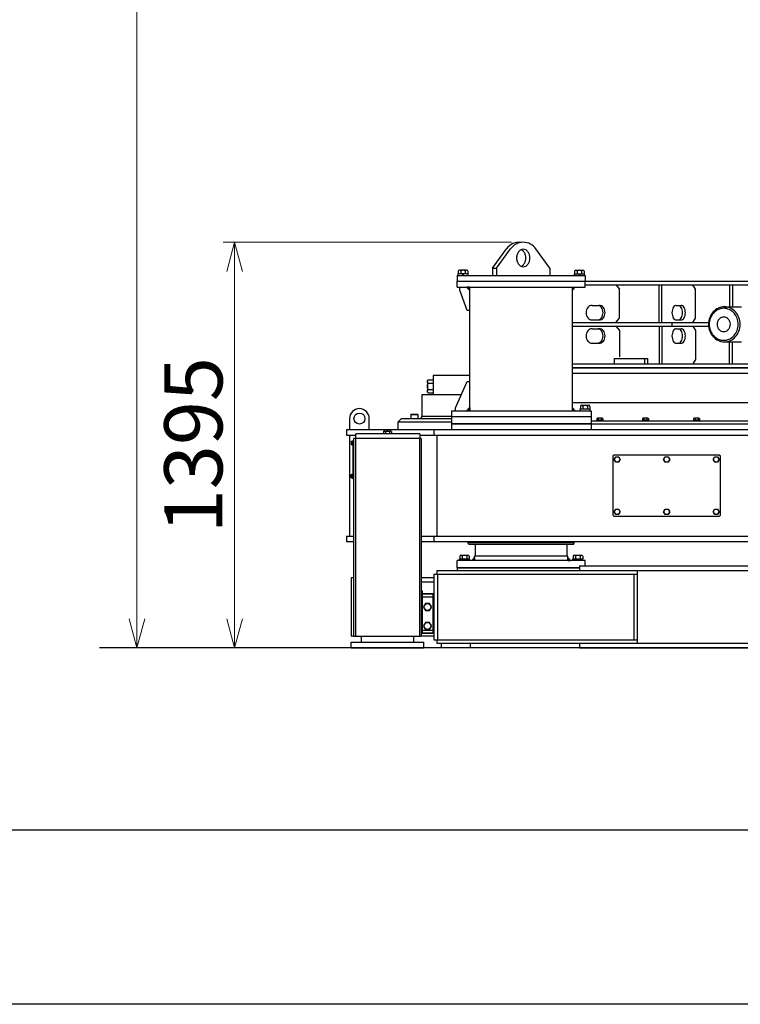
# Model space of a CAD drawing. Extents: x 2499 to 23499, y -19444 to -4594.
# Drawn here: x 7880 to 10357, y -19444 to -16058 of the extents above; entities that cross this region are included whole.
import ezdxf

# ---------------------------------------------------------------- set-up
doc = ezdxf.new("R2010")
doc.units = 0
doc.header["$LTSCALE"] = 40
doc.header["$PDMODE"] = 35
doc.header["$PDSIZE"] = 1
doc.layers.get('0').update_dxf_attribs({"linetype": 'CONTINUOUS'})
doc.layers.get('Defpoints').update_dxf_attribs({"linetype": 'CONTINUOUS'})
doc.layers.add('DIM', color=94, linetype='CONTINUOUS')
doc.styles.add('K', font='MS Gothic.ttf')
doc.dimstyles.new('SUMIYOSHI', dxfattribs={"dimscale": 50, "dimtxt": 4, "dimasz": 2, "dimexe": 0.8, "dimexo": 0.8, "dimgap": 0, "dimtad": 0, "dimdsep": 46, "dimtxsty": 'K', "dimblk": 'OPEN30', "dimcen": 0, "dimclrd": 256, "dimclre": 256, "dimclrt": 256, "dimazin": 2, "dimtfac": 1, "dimtmove": 2, "dimatfit": 3, "dimldrblk": 'OPEN30', "dimfxl": 0, "dimtvp": 1, "dimtolj": 1, "dimtzin": 0, "dimlwd": 20, "dimlwe": 20, "dimarcsym": 0})

# ---------------------------------------------------------------- blocks, each defined once
blk = doc.blocks.new('_Open30')
at = {"color": 0, "lineweight": -2}
for p, q in [((-1, 0.268), (0, 0)), ((0, 0), (-1, -0.268)), ((0, 0), (-1, 0))]:
    blk.add_line(p, q, dxfattribs=at)
blk = doc.blocks.new('*D19')
at = {"layer": 'Defpoints', "color": 0}
for p in [(8619, -16823.3), (9611, -16823.3), (8295.1, -18218.3)]:
    blk.add_point(p, dxfattribs=at)
at = {"layer": 'DIM', "lineweight": 20}
for p, q in [((9571, -16823.3), (8579, -16823.3)), ((8619, -18118.3), (8619, -16923.3)), ((8335.1, -18218.3), (8659, -18218.3))]:
    blk.add_line(p, q, dxfattribs=at)
at = {"layer": 'DIM', "lineweight": 20, "xscale": 100, "yscale": 100, "zscale": 100}
for p, rotation in [((8619, -16823.3), 90), ((8619, -18218.3), 270)]:
    blk.add_blockref('_Open30', p, dxfattribs=dict(at, rotation=rotation))
at = {"layer": 'DIM', "insert": (8477.1, -17520.8), "char_height": 200, "attachment_point": 5, "rotation": 90, "style": 'K'}
blk.add_mtext('\\A1;1395', dxfattribs=at)
blk = doc.blocks.new('*D20')
at = {"layer": 'Defpoints', "color": 0}
for p in [(8283.1, -11689.8), (11664, -11689.8), (8295.1, -18218.3)]:
    blk.add_point(p, dxfattribs=at)
at = {"layer": 'DIM', "lineweight": 20}
for p, q in [((11624, -11689.8), (8243.1, -11689.8)), ((8283.1, -18118.3), (8283.1, -11789.8)), ((8255.1, -18218.3), (8243.1, -18218.3))]:
    blk.add_line(p, q, dxfattribs=at)
at = {"layer": 'DIM', "lineweight": 20, "xscale": 100, "yscale": 100, "zscale": 100}
for p, rotation in [((8283.1, -11689.8), 90), ((8283.1, -18218.3), 270)]:
    blk.add_blockref('_Open30', p, dxfattribs=dict(at, rotation=rotation))
at = {"layer": 'DIM', "insert": (8149, -14954.1), "char_height": 200, "attachment_point": 5, "rotation": 90, "style": 'K'}
blk.add_mtext('\\A1;(6530)', dxfattribs=at)

msp = doc.modelspace()

# ---------------------------------------------------------------- hatches: boundary and pattern name
for points in [[(9427.961, -16977.316), (9417.961, -16977.316), (9427.961, -16987.316)], [(9779.961, -16987.316), (9779.961, -16977.316), (9789.961, -16977.316)], [(9427.961, -17392.316), (9427.961, -17402.316), (9417.961, -17402.316)], [(9779.961, -17392.316), (9779.961, -17402.316), (9789.961, -17402.316)], [(9443.961, -17907.316), (9443.961, -17917.316), (9433.961, -17917.316)], [(9763.961, -17907.316), (9763.961, -17917.316), (9773.961, -17917.316)]]:
    msp.add_hatch(color=256).paths.add_polyline_path(points)

# ---------------------------------------------------------------- linework, layer by layer
for p, q in [((9504.965, -16912.316), (9553.125, -16845.683)), ((9519.107, -16912.316), (9567.267, -16845.683)), ((9702.957, -16912.316), (9654.797, -16845.683)), ((9387.486, -16922.354), (9387.486, -16931.316)), ((9416.106, -16918.816), (9391.816, -16918.816)), ((9396.147, -16922.354), (9396.147, -16931.316)), ((9411.776, -16922.354), (9411.776, -16931.316)), ((9420.436, -16922.354), (9420.436, -16931.316)), ((9504.965, -16912.316), (9519.107, -16912.316)), ((9504.965, -16912.316), (9504.965, -16937.316)), ((9519.107, -16912.316), (9519.107, -16937.316)), ((9702.957, -16912.316), (9702.957, -16937.316)), ((9787.486, -16922.354), (9787.486, -16931.316)), ((9791.816, -16918.816), (9816.106, -16918.816)), ((9796.147, -16922.354), (9796.147, -16931.316)), ((9811.776, -16922.354), (9811.776, -16931.316)), ((9820.436, -16922.354), (9820.436, -16931.316)), ((9383.961, -16937.316), (9823.961, -16937.316)), ((9383.961, -16937.316), (9383.961, -16957.316)), ((9383.961, -16957.316), (9823.961, -16957.316)), ((9383.961, -16977.316), (9383.961, -16957.316)), ((9421.161, -16931.316), (9386.761, -16931.316)), ((9386.761, -16937.316), (9386.761, -16931.316)), ((9404.541, -16931.316), (9401.505, -16937.316)), ((9406.208, -16931.316), (9403.172, -16937.316)), ((9421.161, -16937.316), (9421.161, -16931.316)), ((9786.761, -16937.316), (9786.761, -16931.316)), ((9786.761, -16931.316), (9821.161, -16931.316)), ((9801.715, -16931.316), (9804.751, -16937.316)), ((9803.381, -16931.316), (9806.417, -16937.316)), ((9821.161, -16937.316), (9821.161, -16931.316)), ((9823.961, -16937.316), (9823.961, -16957.316)), ((9823.961, -16957.316), (11453.98, -16957.316)), ((9823.961, -16977.316), (9823.961, -16957.316)), ((9383.961, -16977.316), (9823.961, -16977.316)), ((9392.961, -16987.316), (9392.961, -16977.316)), ((9417.961, -17057.316), (9392.961, -16987.316)), ((9427.961, -16989.316), (9415.961, -16977.316)), ((9417.961, -16977.316), (9427.961, -16987.316)), ((9427.961, -16977.316), (9417.961, -16977.316)), ((9427.961, -16987.316), (9427.961, -16977.316)), ((9427.961, -17402.316), (9427.961, -16977.316)), ((9789.961, -16977.316), (9779.961, -16987.316)), ((9779.961, -16987.316), (9779.961, -16977.316)), ((9779.961, -17402.316), (9779.961, -16977.316)), ((9779.961, -16977.316), (9789.961, -16977.316)), ((9823.961, -16969.316), (11436.607, -16969.316)), ((9929.272, -16969.316), (9941.559, -16984.316)), ((9941.559, -17084.316), (9941.559, -16984.316)), ((10078.061, -17099.316), (10078.061, -16969.316)), ((10087.891, -17099.316), (10087.891, -16969.316)), ((10202.606, -16984.316), (10194.002, -16969.316)), ((10202.606, -17084.316), (10202.606, -16984.316)), ((10319.697, -16969.316), (10319.697, -17045.316)), ((10330.573, -16969.316), (10330.573, -17045.316)), ((9427.961, -17057.316), (9417.961, -17057.316)), ((9847.357, -17040.316), (9871.931, -17040.316)), ((10136.645, -17040.316), (10153.852, -17040.316)), ((10300.397, -17045.316), (10361.283, -17045.316)), ((9847.357, -17090.316), (9871.931, -17090.316)), ((9929.272, -17099.316), (9941.559, -17084.316)), ((10136.645, -17090.316), (10153.852, -17090.316)), ((10194.002, -17099.316), (10202.606, -17084.316)), ((9779.961, -17099.316), (10248.208, -17099.316)), ((9779.961, -17111.316), (10248.208, -17111.316)), ((9847.357, -17120.316), (9871.931, -17120.316)), ((9929.272, -17111.316), (9941.559, -17126.316)), ((9941.559, -17126.316), (9941.559, -17217.129)), ((10078.061, -17111.316), (10078.061, -17241.316)), ((10087.891, -17111.316), (10087.891, -17241.316)), ((10122.244, -17099.316), (10122.244, -17111.316)), ((10136.645, -17120.316), (10153.852, -17120.316)), ((10194.002, -17111.316), (10202.606, -17126.316)), ((10202.606, -17126.316), (10202.606, -17226.316)), ((10300.397, -17165.316), (10361.283, -17165.316)), ((10319.697, -17241.316), (10319.697, -17165.316)), ((10330.573, -17241.316), (10330.573, -17165.316)), ((9847.357, -17170.316), (9871.931, -17170.316)), ((10136.645, -17170.316), (10153.852, -17170.316)), ((9923.96, -17222.316), (10037.839, -17222.316)), ((9923.96, -17222.316), (9923.96, -17241.316)), ((10027.928, -17222.316), (10027.928, -17241.316)), ((10037.839, -17222.316), (10037.839, -17241.316)), ((10202.606, -17226.316), (10194.002, -17241.316)), ((9779.961, -17241.316), (11436.607, -17241.316)), ((9779.961, -17253.316), (11453.98, -17253.316)), ((9779.961, -17254.816), (11827.961, -17254.816)), ((9281.435, -17301.502), (9281.435, -17335.13)), ((9284.114, -17295.897), (9301.435, -17295.897)), ((9427.961, -17281.316), (9301.435, -17281.316)), ((9301.435, -17281.316), (9301.435, -17347.316)), ((9301.435, -17295.897), (9301.435, -17340.734)), ((9779.961, -17273.816), (11827.961, -17273.816)), ((9284.114, -17307.106), (9301.435, -17307.106)), ((9284.114, -17329.525), (9301.435, -17329.525)), ((9377.961, -17392.316), (9417.961, -17302.316)), ((9417.961, -17302.316), (9427.961, -17302.316)), ((9397.961, -17347.316), (9262.208, -17347.316)), ((9262.208, -17347.316), (9262.208, -17422.816)), ((9284.114, -17340.734), (9301.435, -17340.734)), ((9363.961, -17402.316), (9843.961, -17402.316)), ((9363.961, -17402.316), (9363.961, -17422.316)), ((9377.961, -17402.316), (9377.961, -17392.316)), ((9427.961, -17390.316), (9415.961, -17402.316)), ((9417.961, -17402.316), (9427.961, -17392.316)), ((9427.961, -17402.316), (9417.961, -17402.316)), ((9427.961, -17392.316), (9427.961, -17402.316)), ((9779.961, -17373.816), (11827.961, -17373.816)), ((9789.961, -17402.316), (9779.961, -17392.316)), ((9779.961, -17392.316), (9779.961, -17402.316)), ((9779.961, -17402.316), (9789.961, -17402.316)), ((9806.761, -17396.316), (9841.161, -17396.316)), ((9806.761, -17402.316), (9806.761, -17396.316)), ((9807.486, -17387.354), (9807.486, -17396.316)), ((9811.816, -17383.816), (9836.106, -17383.816)), ((9816.147, -17387.354), (9816.147, -17396.316)), ((9831.776, -17387.354), (9831.776, -17396.316)), ((9840.436, -17387.354), (9840.436, -17396.316)), ((9841.161, -17402.316), (9841.161, -17396.316)), ((9843.961, -17402.316), (9843.961, -17422.316)), ((9013.961, -17429.316), (9013.961, -17467.316)), ((9081.961, -17467.316), (9081.961, -17429.316)), ((9191.435, -17430.816), (9181.435, -17440.816)), ((9363.961, -17430.816), (9191.435, -17430.816)), ((9226.167, -17414.816), (9224.435, -17415.816)), ((9224.435, -17415.816), (9248.435, -17415.816)), ((9224.435, -17415.816), (9224.435, -17430.816)), ((9226.167, -17414.816), (9246.703, -17414.816)), ((9246.703, -17414.816), (9248.435, -17415.816)), ((9248.435, -17415.816), (9248.435, -17430.816)), ((9262.208, -17422.816), (9257.589, -17430.816)), ((9363.961, -17422.816), (9262.208, -17422.816)), ((9363.961, -17422.316), (9843.961, -17422.316)), ((9363.961, -17422.316), (9363.961, -17447.316)), ((9843.961, -17422.316), (9843.961, -17447.316)), ((9863.616, -17435.316), (9884.616, -17435.316)), ((9863.616, -17438.316), (9863.616, -17435.316)), ((9863.724, -17428.761), (9863.724, -17435.316)), ((9884.508, -17435.316), (9863.724, -17435.316)), ((9881.91, -17427.816), (9866.322, -17427.816)), ((9868.92, -17428.761), (9868.92, -17435.316)), ((9872.993, -17435.316), (9874.511, -17438.316)), ((9873.826, -17435.316), (9875.344, -17438.316)), ((9879.312, -17428.761), (9879.312, -17435.316)), ((9884.508, -17428.761), (9884.508, -17435.316)), ((9884.616, -17438.316), (9884.616, -17435.316)), ((10020.524, -17435.316), (10041.524, -17435.316)), ((10020.524, -17438.316), (10020.524, -17435.316)), ((10020.631, -17428.761), (10020.631, -17435.316)), ((10041.416, -17435.316), (10020.631, -17435.316)), ((10038.818, -17427.816), (10023.23, -17427.816)), ((10025.828, -17428.761), (10025.828, -17435.316)), ((10029.9, -17435.316), (10031.418, -17438.316)), ((10030.734, -17435.316), (10032.252, -17438.316)), ((10036.22, -17428.761), (10036.22, -17435.316)), ((10041.416, -17428.761), (10041.416, -17435.316)), ((10041.524, -17438.316), (10041.524, -17435.316)), ((10196.464, -17438.316), (10196.464, -17435.316)), ((10196.464, -17435.316), (10217.464, -17435.316)), ((10196.572, -17428.761), (10196.572, -17435.316)), ((10217.356, -17435.316), (10196.572, -17435.316)), ((10214.758, -17427.816), (10199.17, -17427.816)), ((10201.768, -17428.761), (10201.768, -17435.316)), ((10205.84, -17435.316), (10207.359, -17438.316)), ((10206.674, -17435.316), (10208.192, -17438.316)), ((10212.16, -17428.761), (10212.16, -17435.316)), ((10217.356, -17428.761), (10217.356, -17435.316)), ((10217.464, -17438.316), (10217.464, -17435.316)), ((9003.961, -17467.316), (12603.961, -17467.316)), ((9003.961, -17467.316), (9003.961, -17486.316)), ((9181.435, -17440.816), (9363.961, -17440.816)), ((9181.435, -17467.316), (9181.435, -17440.816)), ((9303.961, -17467.316), (9303.961, -17486.316)), ((9363.961, -17447.316), (9843.961, -17447.316)), ((9843.961, -17447.316), (9363.961, -17447.316)), ((9363.961, -17447.316), (9363.961, -17467.316)), ((11763.961, -17438.316), (9843.961, -17438.316)), ((9843.961, -17447.316), (11763.961, -17447.316)), ((9843.961, -17447.316), (9843.961, -17467.316)), ((9003.961, -17486.316), (9035.961, -17486.316)), ((9013.961, -17486.316), (9013.961, -17833.316)), ((9027.961, -17498.316), (9027.961, -18178.316)), ((9259.961, -17498.316), (9027.961, -17498.316)), ((9033.961, -17498.316), (9033.961, -18178.316)), ((9255.961, -17482.316), (9035.961, -17482.316)), ((9035.961, -17498.316), (9035.961, -17482.316)), ((9133.579, -17472.316), (9154.344, -17472.316)), ((9253.961, -17498.316), (9253.961, -18178.316)), ((9255.961, -17482.316), (9255.961, -17498.316)), ((9255.961, -17486.316), (12351.961, -17486.316)), ((9259.961, -17498.316), (9259.961, -18178.316)), ((9313.961, -17486.316), (9313.961, -17833.316)), ((9019.261, -17508.989), (9019.261, -17517.642)), ((9023.261, -17506.779), (9023.261, -17519.852)), ((9024.761, -17505.316), (9024.761, -17635.316)), ((9921.961, -17554.816), (9918.961, -17557.816)), ((9918.961, -17557.816), (9918.961, -17761.816)), ((10285.961, -17554.816), (9921.961, -17554.816)), ((9923.569, -17569.816), (9928.765, -17560.816)), ((9928.765, -17578.816), (9923.569, -17569.816)), ((9928.765, -17560.816), (9939.158, -17560.816)), ((9939.158, -17560.816), (9944.354, -17569.816)), ((9944.354, -17569.816), (9939.158, -17578.816)), ((10093.569, -17569.816), (10098.765, -17560.816)), ((10098.765, -17578.816), (10093.569, -17569.816)), ((10098.765, -17560.816), (10109.158, -17560.816)), ((10109.158, -17560.816), (10114.354, -17569.816)), ((10114.354, -17569.816), (10109.158, -17578.816)), ((10263.569, -17569.816), (10268.765, -17560.816)), ((10268.765, -17578.816), (10263.569, -17569.816)), ((10268.765, -17560.816), (10279.158, -17560.816)), ((10279.158, -17560.816), (10284.354, -17569.816)), ((10284.354, -17569.816), (10279.158, -17578.816)), ((10285.961, -17554.816), (10288.961, -17557.816)), ((10288.961, -17761.816), (10288.961, -17557.816)), ((9939.158, -17578.816), (9928.765, -17578.816)), ((10109.158, -17578.816), (10098.765, -17578.816)), ((10279.158, -17578.816), (10268.765, -17578.816)), ((9019.261, -17631.642), (9019.261, -17622.989)), ((9023.261, -17633.852), (9023.261, -17620.779)), ((9923.569, -17749.816), (9928.765, -17740.816)), ((9928.765, -17740.816), (9939.158, -17740.816)), ((9939.158, -17740.816), (9944.354, -17749.816)), ((10093.569, -17749.816), (10098.765, -17740.816)), ((10098.765, -17740.816), (10109.158, -17740.816)), ((10109.158, -17740.816), (10114.354, -17749.816)), ((10263.569, -17749.816), (10268.765, -17740.816)), ((10268.765, -17740.816), (10279.158, -17740.816)), ((10279.158, -17740.816), (10284.354, -17749.816)), ((9918.961, -17761.816), (9921.961, -17764.816)), ((9921.961, -17764.816), (10285.961, -17764.816)), ((9928.765, -17758.816), (9923.569, -17749.816)), ((9939.158, -17758.816), (9928.765, -17758.816)), ((9944.354, -17749.816), (9939.158, -17758.816)), ((10098.765, -17758.816), (10093.569, -17749.816)), ((10109.158, -17758.816), (10098.765, -17758.816)), ((10114.354, -17749.816), (10109.158, -17758.816)), ((10268.765, -17758.816), (10263.569, -17749.816)), ((10279.158, -17758.816), (10268.765, -17758.816)), ((10284.354, -17749.816), (10279.158, -17758.816)), ((10288.961, -17761.816), (10285.961, -17764.816)), ((9003.961, -17833.316), (9027.961, -17833.316)), ((9003.961, -17833.316), (9003.961, -17852.316)), ((9259.961, -17833.316), (12347.961, -17833.316)), ((9303.961, -17833.316), (9303.961, -17852.316)), ((9003.961, -17852.316), (9027.961, -17852.316)), ((9259.961, -17852.316), (12347.961, -17852.316)), ((9421.461, -17856.316), (9421.461, -17852.316)), ((9786.461, -17856.316), (9421.461, -17856.316)), ((9424.461, -17862.316), (9421.461, -17856.316)), ((9783.461, -17862.316), (9424.461, -17862.316)), ((9446.461, -17902.316), (9446.461, -17862.316)), ((9761.461, -17902.316), (9761.461, -17862.316)), ((9783.461, -17862.316), (9786.461, -17856.316)), ((9786.461, -17856.316), (9786.461, -17852.316)), ((9392.486, -17902.354), (9392.486, -17911.316)), ((9396.816, -17898.816), (9421.106, -17898.816)), ((9401.147, -17902.354), (9401.147, -17911.316)), ((9416.776, -17902.354), (9416.776, -17911.316)), ((9425.436, -17902.354), (9425.436, -17911.316)), ((9433.961, -17917.316), (9443.961, -17907.316)), ((9443.961, -17907.316), (9433.961, -17917.316)), ((9763.961, -17902.316), (9443.961, -17902.316)), ((9443.961, -17917.316), (9443.961, -17902.316)), ((9443.961, -17907.316), (9443.961, -17917.316)), ((9763.961, -17917.316), (9763.961, -17902.316)), ((9773.961, -17917.316), (9763.961, -17907.316)), ((9763.961, -17907.316), (9763.961, -17917.316)), ((9763.961, -17907.316), (9773.961, -17917.316)), ((9782.486, -17902.354), (9782.486, -17911.316)), ((9786.816, -17898.816), (9811.106, -17898.816)), ((9791.147, -17902.354), (9791.147, -17911.316)), ((9806.776, -17902.354), (9806.776, -17911.316)), ((9815.436, -17902.354), (9815.436, -17911.316)), ((9823.961, -17917.316), (9383.961, -17917.316)), ((9383.961, -17942.316), (9383.961, -17917.316)), ((9383.961, -17942.316), (9803.961, -17942.316)), ((9803.961, -17942.316), (9383.961, -17942.316)), ((9383.961, -17942.316), (9383.961, -17952.316)), ((9391.761, -17911.316), (9426.161, -17911.316)), ((9391.761, -17917.316), (9391.761, -17911.316)), ((9406.715, -17911.316), (9409.751, -17917.316)), ((9408.381, -17911.316), (9411.417, -17917.316)), ((9426.161, -17917.316), (9426.161, -17911.316)), ((9443.961, -17917.316), (9433.961, -17917.316)), ((9763.961, -17917.316), (9773.961, -17917.316)), ((9781.761, -17917.316), (9781.761, -17911.316)), ((9781.761, -17911.316), (9816.161, -17911.316)), ((9796.715, -17911.316), (9799.751, -17917.316)), ((9798.381, -17911.316), (9801.417, -17917.316)), ((9803.961, -17936.316), (10803.961, -17936.316)), ((9803.961, -17936.316), (9803.961, -17952.316)), ((9816.161, -17917.316), (9816.161, -17911.316)), ((9823.961, -17936.316), (9823.961, -17917.316)), ((9018.961, -17977.316), (9018.961, -18177.316)), ((9027.961, -17977.316), (9018.961, -17977.316)), ((9303.961, -17977.316), (9259.961, -17977.316)), ((9303.961, -17964.316), (10003.961, -17964.316)), ((9303.961, -17964.316), (9303.961, -18190.316)), ((9313.961, -17952.316), (10803.961, -17952.316)), ((9313.961, -17952.316), (9313.961, -17964.316)), ((9315.961, -17964.316), (9315.961, -18190.316)), ((9991.961, -18190.316), (9991.961, -17964.316)), ((10003.961, -18202.316), (10003.961, -17952.316)), ((9303.961, -17992.316), (9259.961, -17992.316)), ((9263.961, -18022.316), (9263.961, -18032.316)), ((9303.961, -18032.316), (9263.961, -18032.316)), ((9263.961, -18032.316), (9263.961, -18167.316)), ((9263.961, -18042.316), (9263.961, -18157.316)), ((9299.961, -18032.316), (9299.961, -18167.316)), ((9275.033, -18065.316), (9268.105, -18077.316)), ((9268.105, -18077.316), (9275.033, -18089.316)), ((9288.89, -18065.316), (9275.033, -18065.316)), ((9295.818, -18077.316), (9288.89, -18065.316)), ((9288.89, -18089.316), (9295.818, -18077.316)), ((9275.033, -18089.316), (9288.89, -18089.316)), ((9275.033, -18130.316), (9268.105, -18142.316)), ((9268.105, -18142.316), (9275.033, -18154.316)), ((9288.89, -18130.316), (9275.033, -18130.316)), ((9295.818, -18142.316), (9288.89, -18130.316)), ((9288.89, -18154.316), (9295.818, -18142.316)), ((9027.961, -18177.316), (9018.961, -18177.316)), ((9259.961, -18178.316), (9027.961, -18178.316)), ((9303.961, -18177.316), (9259.961, -18177.316)), ((9303.961, -18167.316), (9263.961, -18167.316)), ((9275.033, -18154.316), (9288.89, -18154.316)), ((9018.961, -18198.316), (9268.961, -18198.316)), ((9018.961, -18218.316), (9018.961, -18198.316)), ((9268.961, -18218.316), (9268.961, -18198.316)), ((9303.961, -18190.316), (10003.961, -18190.316)), ((9313.961, -18190.316), (9313.961, -18202.316)), ((9313.961, -18202.316), (10803.961, -18202.316)), ((9328.961, -18202.316), (9328.961, -18218.316)), ((9428.961, -18202.316), (9428.961, -18218.316)), ((9803.961, -18202.316), (9803.961, -18218.316)), ((12917.511, -18218.316), (8154.993, -18218.316)), ((9018.961, -18218.316), (9268.961, -18218.316)), ((9428.961, -18218.316), (9328.961, -18218.316)), ((9803.961, -18218.316), (10803.961, -18218.316)), ((3799.243, -18843.644), (22899.243, -18843.644)), ((23499.243, -19443.644), (2499.243, -19443.644))]:
    msp.add_line(p, q)
at = {"ltscale": 3}
for p, q in [((9130.116, -17473.816), (9130.116, -17482.316)), ((9137.044, -17473.816), (9137.044, -17482.316)), ((9150.879, -17473.816), (9150.879, -17482.316)), ((9157.806, -17473.816), (9157.806, -17482.316)), ((9020.261, -17507.548), (9023.261, -17507.548)), ((9020.261, -17510.434), (9023.261, -17510.434)), ((9020.261, -17516.197), (9023.261, -17516.197)), ((9020.261, -17519.083), (9023.261, -17519.083)), ((9023.261, -17506.779), (9024.761, -17506.779)), ((9023.261, -17519.852), (9024.761, -17519.852)), ((9024.761, -17505.316), (9027.961, -17505.316)), ((9020.261, -17621.548), (9023.261, -17621.548)), ((9020.261, -17624.434), (9023.261, -17624.434)), ((9020.261, -17630.197), (9023.261, -17630.197)), ((9020.261, -17633.083), (9023.261, -17633.083)), ((9023.261, -17620.779), (9024.761, -17620.779)), ((9023.261, -17633.852), (9024.761, -17633.852)), ((9024.761, -17635.316), (9027.961, -17635.316)), ((9259.961, -18022.316), (9263.961, -18022.316)), ((9263.961, -18032.316), (9299.961, -18032.316)), ((9263.961, -18042.316), (9299.961, -18042.316)), ((9259.961, -18052.316), (9263.961, -18052.316)), ((9259.961, -18147.316), (9263.961, -18147.316)), ((9053.961, -18178.316), (9053.961, -18198.316)), ((9233.961, -18178.316), (9233.961, -18198.316)), ((9259.961, -18167.316), (9299.961, -18167.316)), ((9263.961, -18157.316), (9299.961, -18157.316))]:
    msp.add_line(p, q, dxfattribs=at)
for centre, radius in [((9047.961, -17429.316), 19), ((9933.961, -17569.816), 9), ((10103.961, -17569.816), 9), ((10273.961, -17569.816), 9), ((9933.961, -17749.816), 9), ((10103.961, -17749.816), 9), ((10273.961, -17749.816), 9), ((9281.961, -18077.316), 12), ((9281.961, -18142.316), 12)]:
    msp.add_circle(centre, radius)
for centre, radius, start, end in [((9596.891, -16877.316), 54, 82.476188, 144.141585), ((9611.032, -16877.316), 54, 35.858415, 144.141585), ((9619.211, -16874.816), 30.773, 142.54628, 162.395455), ((9614.211, -16870.986), 24.475, 118.400861, 142.54628), ((9611.032, -16865.107), 17.791, 90, 118.400861), ((9596.891, -16865.107), 17.791, 61.599139, 66.582609), ((9593.712, -16870.986), 24.475, 37.45372, 61.599139), ((9611.032, -16865.107), 17.791, 61.599139, 90), ((9588.712, -16874.816), 30.773, 17.604545, 37.45372), ((9607.853, -16870.986), 24.475, 37.45372, 61.599139), ((9602.853, -16874.816), 30.773, 17.604545, 37.45372), ((9627.088, -16877.316), 39.037, 162.395455, 180), ((9627.088, -16877.316), 39.037, 180, 197.604545), ((9619.211, -16879.815), 30.773, 197.604545, 217.45372), ((9588.712, -16879.815), 30.773, 322.54628, 342.395455), ((9580.835, -16877.316), 39.037, 360, 17.604545), ((9580.835, -16877.316), 39.037, 342.395455, 0), ((9602.853, -16879.815), 30.773, 322.54628, 342.395455), ((9594.976, -16877.316), 39.037, 360, 17.604545), ((9594.976, -16877.316), 39.037, 342.395455, 0), ((9391.816, -16923.234), 4.419, 11.493075, 168.506925), ((9403.961, -16929.215), 10.399, 41.280623, 138.719377), ((9416.106, -16923.234), 4.419, 11.493075, 168.506925), ((9614.211, -16883.645), 24.475, 217.45372, 241.599139), ((9611.032, -16889.525), 17.791, 241.599139, 270), ((9596.891, -16889.525), 17.791, 293.417391, 298.400861), ((9593.712, -16883.645), 24.475, 298.400861, 322.54628), ((9611.032, -16889.525), 17.791, 270, 298.400861), ((9607.853, -16883.645), 24.475, 298.400861, 322.54628), ((9791.816, -16923.234), 4.419, 11.493075, 168.506925), ((9803.961, -16929.215), 10.399, 41.280623, 138.719377), ((9816.106, -16923.234), 4.419, 11.493075, 168.506925), ((9857.312, -17065.316), 30.434, 161.257726, 180), ((9852.437, -17063.662), 25.287, 140.67731, 161.257726), ((9849.336, -17061.122), 21.278, 116.823962, 140.67731), ((9847.357, -17057.206), 16.891, 90, 116.823962), ((9865.048, -17057.206), 16.891, 63.176038, 78.243785), ((9871.931, -17057.206), 16.891, 63.176038, 90), ((9863.069, -17061.122), 21.278, 39.32269, 63.176038), ((9859.967, -17063.662), 25.287, 18.742274, 39.32269), ((9869.951, -17061.122), 21.278, 39.32269, 63.176038), ((9855.093, -17065.316), 30.434, 360, 18.742274), ((9866.85, -17063.662), 25.287, 18.742274, 39.32269), ((9861.976, -17065.316), 30.434, 360, 18.742274), ((10165.749, -17065.316), 43.443, 166.635272, 180), ((10151.369, -17061.899), 28.664, 150.162434, 166.635272), ((10142.307, -17056.702), 18.217, 125.835284, 150.162434), ((10136.645, -17048.861), 8.545, 90, 125.835284), ((10144.022, -17048.861), 8.545, 54.164716, 54.887102), ((10138.36, -17056.702), 18.217, 29.837566, 54.164716), ((10153.852, -17048.861), 8.545, 54.164716, 90), ((10129.298, -17061.899), 28.664, 13.364728, 29.837566), ((10114.918, -17065.316), 43.443, 360, 13.364728), ((10148.189, -17056.702), 18.217, 29.837566, 54.164716), ((10139.128, -17061.899), 28.664, 13.364728, 29.837566), ((10124.748, -17065.316), 43.443, 360, 13.364728), ((10308.349, -17103.157), 60.022, 137.831408, 159.435296), ((10304.674, -17099.828), 55.063, 114.575445, 137.831408), ((10302.349, -17100.317), 50.469, 114.562017, 137.813739), ((10300.2, -17095.616), 45.3, 90, 114.562017), ((10302.313, -17094.667), 49.389, 90, 114.575445), ((10300.2, -17095.616), 45.3, 65.437983, 90), ((10302.313, -17094.667), 49.389, 65.424555, 90), ((10298.052, -17100.317), 50.469, 42.186261, 65.437983), ((10299.953, -17099.828), 55.063, 42.168592, 65.424555), ((10296.278, -17103.157), 60.022, 20.564704, 42.168592), ((9857.312, -17065.316), 30.434, 180, 198.742274), ((9852.437, -17066.97), 25.287, 198.742274, 219.32269), ((9849.336, -17069.51), 21.278, 219.32269, 243.176038), ((9847.357, -17073.425), 16.891, 243.176038, 270), ((9865.048, -17073.425), 16.891, 281.756215, 296.823962), ((9871.931, -17073.425), 16.891, 270, 296.823962), ((9863.069, -17069.51), 21.278, 296.823962, 320.67731), ((9859.967, -17066.97), 25.287, 320.67731, 341.257726), ((9869.951, -17069.51), 21.278, 296.823962, 320.67731), ((9855.093, -17065.316), 30.434, 341.257726, 0), ((9866.85, -17066.97), 25.287, 320.67731, 341.257726), ((9861.976, -17065.316), 30.434, 341.257726, 0), ((10165.749, -17065.316), 43.443, 180, 193.364728), ((10151.369, -17068.732), 28.664, 193.364728, 209.837566), ((10142.307, -17073.93), 18.217, 209.837566, 234.164716), ((10136.645, -17081.771), 8.545, 234.164716, 270), ((10144.022, -17081.771), 8.545, 305.112898, 305.835284), ((10138.36, -17073.93), 18.217, 305.835284, 330.162434), ((10153.852, -17081.771), 8.545, 270, 305.835284), ((10129.298, -17068.732), 28.664, 330.162434, 346.635272), ((10114.918, -17065.316), 43.443, 346.635272, 0), ((10148.189, -17073.93), 18.217, 305.835284, 330.162434), ((10139.128, -17068.732), 28.664, 330.162434, 346.635272), ((10124.748, -17065.316), 43.443, 346.635272, 0), ((10314.103, -17105.316), 66.168, 159.435296, 180), ((10310.933, -17105.316), 60.579, 159.423615, 180), ((10305.695, -17103.349), 54.985, 137.813739, 159.423615), ((10305.079, -17105.316), 27.536, 159.423615, 180), ((10302.698, -17104.422), 24.993, 137.813739, 159.423615), ((10301.177, -17103.043), 22.94, 114.562017, 137.813739), ((10300.2, -17100.907), 20.591, 90, 114.562017), ((10300.2, -17100.907), 20.591, 65.437983, 90), ((10299.224, -17103.043), 22.94, 42.186261, 65.437983), ((10297.703, -17104.422), 24.993, 20.576385, 42.186261), ((10295.322, -17105.316), 27.536, 0, 20.576385), ((10294.706, -17103.349), 54.985, 20.576385, 42.186261), ((10289.468, -17105.316), 60.579, 0, 20.576385), ((10290.524, -17105.316), 66.168, 360, 20.564704), ((9852.437, -17143.662), 25.287, 140.67731, 161.257726), ((9849.336, -17141.122), 21.278, 116.823962, 140.67731), ((9847.357, -17137.206), 16.891, 90, 116.823962), ((9865.048, -17137.206), 16.891, 63.176038, 78.243785), ((9871.931, -17137.206), 16.891, 63.176038, 90), ((9863.069, -17141.122), 21.278, 39.32269, 63.176038), ((9859.967, -17143.662), 25.287, 18.742274, 39.32269), ((9869.951, -17141.122), 21.278, 39.32269, 63.176038), ((9866.85, -17143.662), 25.287, 18.742274, 39.32269), ((10151.369, -17141.899), 28.664, 150.162434, 166.635272), ((10142.307, -17136.702), 18.217, 125.835284, 150.162434), ((10136.645, -17128.861), 8.545, 90, 125.835284), ((10144.022, -17128.861), 8.545, 54.164716, 54.887102), ((10138.36, -17136.702), 18.217, 29.837566, 54.164716), ((10153.852, -17128.861), 8.545, 54.164716, 90), ((10129.298, -17141.899), 28.664, 13.364728, 29.837566), ((10148.189, -17136.702), 18.217, 29.837566, 54.164716), ((10139.128, -17141.899), 28.664, 13.364728, 29.837566), ((10314.103, -17105.316), 66.168, 180, 200.564704), ((10310.933, -17105.316), 60.579, 180, 200.576385), ((10308.349, -17107.474), 60.022, 200.564704, 222.168592), ((10305.695, -17107.282), 54.985, 200.576385, 222.186261), ((10305.079, -17105.316), 27.536, 180, 200.576385), ((10302.698, -17106.209), 24.993, 200.576385, 222.186261), ((10301.177, -17107.588), 22.94, 222.186261, 245.437983), ((10300.2, -17109.725), 20.591, 245.437983, 270), ((10300.2, -17109.725), 20.591, 270, 294.562017), ((10299.224, -17107.588), 22.94, 294.562017, 317.813739), ((10297.703, -17106.209), 24.993, 317.813739, 339.423615), ((10295.322, -17105.316), 27.536, 339.423615, 360), ((10294.706, -17107.282), 54.985, 317.813739, 339.423615), ((10296.278, -17107.474), 60.022, 317.831408, 339.435296), ((10289.468, -17105.316), 60.579, 339.423615, 0), ((10290.524, -17105.316), 66.168, 339.435296, 0), ((9857.312, -17145.316), 30.434, 161.257726, 180), ((9857.312, -17145.316), 30.434, 180, 198.742274), ((9852.437, -17146.97), 25.287, 198.742274, 219.32269), ((9849.336, -17149.51), 21.278, 219.32269, 243.176038), ((9863.069, -17149.51), 21.278, 296.823962, 320.67731), ((9859.967, -17146.97), 25.287, 320.67731, 341.257726), ((9869.951, -17149.51), 21.278, 296.823962, 320.67731), ((9855.093, -17145.316), 30.434, 360, 18.742274), ((9855.093, -17145.316), 30.434, 341.257726, 0), ((9866.85, -17146.97), 25.287, 320.67731, 341.257726), ((9861.976, -17145.316), 30.434, 360, 18.742274), ((9861.976, -17145.316), 30.434, 341.257726, 0), ((10165.749, -17145.316), 43.443, 166.635272, 180), ((10165.749, -17145.316), 43.443, 180, 193.364728), ((10151.369, -17148.732), 28.664, 193.364728, 209.837566), ((10142.307, -17153.93), 18.217, 209.837566, 234.164716), ((10138.36, -17153.93), 18.217, 305.835284, 330.162434), ((10129.298, -17148.732), 28.664, 330.162434, 346.635272), ((10114.918, -17145.316), 43.443, 360, 13.364728), ((10114.918, -17145.316), 43.443, 346.635272, 0), ((10148.189, -17153.93), 18.217, 305.835284, 330.162434), ((10139.128, -17148.732), 28.664, 330.162434, 346.635272), ((10124.748, -17145.316), 43.443, 360, 13.364728), ((10124.748, -17145.316), 43.443, 346.635272, 0), ((10304.674, -17110.804), 55.063, 222.168592, 245.424555), ((10302.349, -17110.315), 50.469, 222.186261, 245.437983), ((10300.2, -17115.016), 45.3, 245.437983, 270), ((10302.313, -17115.964), 49.389, 245.424555, 270), ((10300.2, -17115.016), 45.3, 270, 294.562017), ((10302.313, -17115.964), 49.389, 270, 294.575445), ((10298.052, -17110.315), 50.469, 294.562017, 317.813739), ((10299.953, -17110.804), 55.063, 294.575445, 317.831408), ((9847.357, -17153.425), 16.891, 243.176038, 270), ((9865.048, -17153.425), 16.891, 281.756215, 296.823962), ((9871.931, -17153.425), 16.891, 270, 296.823962), ((10136.645, -17161.771), 8.545, 234.164716, 270), ((10144.022, -17161.771), 8.545, 305.112898, 305.835284), ((10153.852, -17161.771), 8.545, 270, 305.835284), ((9047.961, -17429.316), 34, 0, 180), ((9811.816, -17388.234), 4.419, 11.493075, 168.506925), ((9823.961, -17394.215), 10.399, 41.280623, 138.719377), ((9836.106, -17388.234), 4.419, 11.493075, 168.506925), ((9866.322, -17431.858), 4.042, 50, 130), ((9874.116, -17442.565), 14.749, 69.37179, 110.62821), ((9881.91, -17431.858), 4.042, 50, 130), ((10023.23, -17431.858), 4.042, 50, 130), ((10031.024, -17442.565), 14.749, 69.37179, 110.62821), ((10038.818, -17431.858), 4.042, 50, 130), ((10199.17, -17431.858), 4.042, 50, 130), ((10206.964, -17442.565), 14.749, 69.37179, 110.62821), ((10214.758, -17431.858), 4.042, 50, 130), ((9396.816, -17903.234), 4.419, 11.493075, 168.506925), ((9408.961, -17909.215), 10.399, 41.280623, 138.719377), ((9421.106, -17903.234), 4.419, 11.493075, 168.506925), ((9786.816, -17903.234), 4.419, 11.493075, 168.506925), ((9798.961, -17909.215), 10.399, 41.280623, 138.719377), ((9811.106, -17903.234), 4.419, 11.493075, 168.506925)]:
    msp.add_arc(centre, radius, start, end)
for centre, radius, start, end in [((9133.58, -17477.065), 4.749, 43.170065, 136.829935), ((9143.961, -17489.016), 16.7, 65.530204, 114.469796), ((9154.343, -17477.065), 4.749, 43.170065, 136.829935), ((9020.802, -17508.991), 1.541, 110.553822, 249.446178), ((9023.913, -17513.316), 4.652, 141.723623, 218.276377), ((9020.802, -17517.64), 1.541, 110.553822, 249.446178), ((9020.802, -17622.991), 1.541, 110.553822, 249.446178), ((9023.913, -17627.316), 4.652, 141.723623, 218.276377), ((9020.802, -17631.64), 1.541, 110.553822, 249.446178)]:
    msp.add_arc(centre, radius, start, end, dxfattribs=at)
at = {"extrusion": (0, 0, -1)}
for centre, major_axis, start_param, end_param in [((9287.44, -17301.502), (0, 6.731), 3.72848456, 5.6962934), ((9301.435, -17318.316), (0, 22.419), 4.1887902, 5.23598776), ((9287.44, -17335.13), (0, 6.731), 3.72848456, 5.6962934)]:
    msp.add_ellipse(centre, major_axis=major_axis, ratio=0.89210762, start_param=start_param, end_param=end_param, dxfattribs=at)

# ---------------------------------------------------------------- dimensions: what is measured, and where the dimension line sits
at = {"layer": 'DIM'}
dim = msp.add_linear_dim(base=(8283.084, -11689.796), p1=(8295.086, -18218.316), p2=(11664.015, -11689.796), angle=90, text='(6530)', dimstyle='SUMIYOSHI', dxfattribs=at)
dim.commit()
dim.dimension.update_dxf_attribs({"geometry": '*D20', "text_midpoint": (8148.984, -14954.056), "dimtype": 160})
dim = msp.add_linear_dim(base=(8619.032, -16823.316), p1=(8295.086, -18218.316), p2=(9611.032, -16823.316), angle=90, dimstyle='SUMIYOSHI', dxfattribs=at)
dim.commit()
dim.dimension.update_dxf_attribs({"geometry": '*D19', "text_midpoint": (8477.069, -17520.816), "dimtype": 160})

doc.saveas('drawing.dxf')
